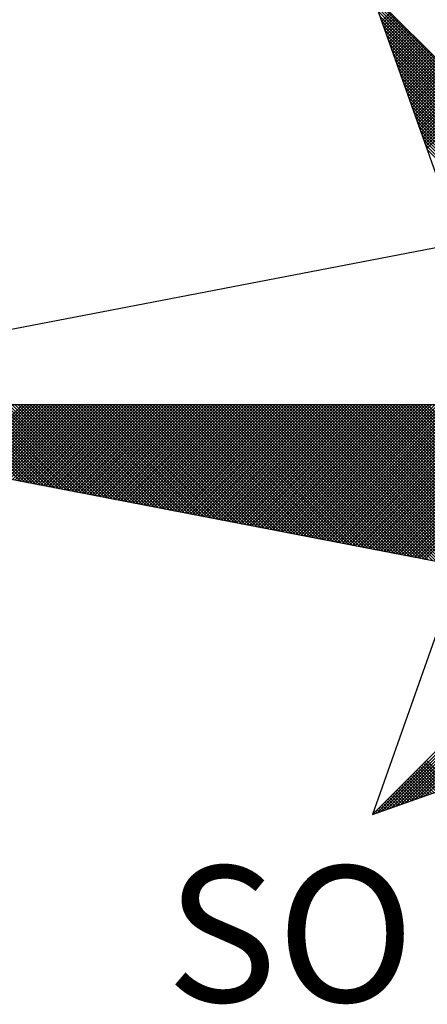
# Model space of a CAD drawing. Units: millimetres. Extents: x 180738 to 185399, y 1657880 to 1662326.
# Drawn here: x 183986 to 183990, y 1660425 to 1660436 of the extents above; entities that cross this region are included whole.
import ezdxf

# ---------------------------------------------------------------- set-up
doc = ezdxf.new("R2010")
doc.units = ezdxf.units.MM
doc.layers.add('NORTE', color=7, linetype='Continuous')
doc.styles.add('ROMANT', font='romant', dxfattribs={"height": 0.2})

# ---------------------------------------------------------------- blocks, each defined once
blk = doc.blocks.new('*X175')
at = {"color": 0}
for p, q in [((182558.253, 1662936.582), (182556.9881, 1662937.8469)), ((182558.2382, 1662936.5792), (182556.9978, 1662937.8196)), ((182558.2234, 1662936.5763), (182557.0074, 1662937.7922)), ((182558.2085, 1662936.5735), (182557.0171, 1662937.7649)), ((182558.1937, 1662936.5706), (182557.0267, 1662937.7376)), ((182557.0367, 1662937.7095), (182557.0862, 1662937.7591)), ((182557.0413, 1662937.6964), (182557.0951, 1662937.7502)), ((182557.0459, 1662937.6834), (182557.1039, 1662937.7414)), ((182557.0505, 1662937.6703), (182557.1127, 1662937.7326)), ((182557.0551, 1662937.6572), (182557.1216, 1662937.7237)), ((182558.1789, 1662936.5677), (182557.0364, 1662937.7103)), ((182558.1641, 1662936.5649), (182557.046, 1662937.6829)), ((182557.0597, 1662937.6442), (182557.1304, 1662937.7149)), ((182557.0643, 1662937.6311), (182557.1393, 1662937.706)), ((182557.0689, 1662937.618), (182557.1481, 1662937.6972)), ((182557.0736, 1662937.605), (182557.1569, 1662937.6884)), ((182557.0782, 1662937.5919), (182557.1658, 1662937.6795)), ((182557.0828, 1662937.5788), (182557.1746, 1662937.6707)), ((182557.0874, 1662937.5658), (182557.1835, 1662937.6618)), ((182558.1493, 1662936.562), (182557.0557, 1662937.6556)), ((182558.1345, 1662936.5592), (182557.0653, 1662937.6283)), ((182557.092, 1662937.5527), (182557.1923, 1662937.653)), ((182557.0966, 1662937.5396), (182557.2011, 1662937.6442)), ((182557.1012, 1662937.5266), (182557.21, 1662937.6353)), ((182557.1058, 1662937.5135), (182557.2188, 1662937.6265)), ((182557.1105, 1662937.5004), (182557.2277, 1662937.6176)), ((182557.1151, 1662937.4874), (182557.2365, 1662937.6088)), ((182558.1196, 1662936.5563), (182557.075, 1662937.601)), ((182558.1048, 1662936.5534), (182557.0846, 1662937.5736)), ((182557.1197, 1662937.4743), (182557.2453, 1662937.6)), ((182557.1243, 1662937.4613), (182557.2542, 1662937.5911)), ((182557.1289, 1662937.4482), (182557.263, 1662937.5823)), ((182557.1335, 1662937.4351), (182557.2718, 1662937.5735)), ((182557.1381, 1662937.4221), (182557.2807, 1662937.5646)), ((182557.1427, 1662937.409), (182557.2895, 1662937.5558)), ((182558.09, 1662936.5506), (182557.0943, 1662937.5463)), ((182558.0752, 1662936.5477), (182557.1039, 1662937.519)), ((182558.0604, 1662936.5449), (182557.1136, 1662937.4917)), ((182557.1474, 1662937.3959), (182557.2984, 1662937.5469)), ((182557.152, 1662937.3829), (182557.3072, 1662937.5381)), ((182557.1566, 1662937.3698), (182557.316, 1662937.5293)), ((182557.1612, 1662937.3567), (182557.3249, 1662937.5204)), ((182557.1658, 1662937.3437), (182557.3337, 1662937.5116)), ((182557.1704, 1662937.3306), (182557.3426, 1662937.5027)), ((182557.175, 1662937.3175), (182557.3514, 1662937.4939)), ((182558.0455, 1662936.542), (182557.1232, 1662937.4644)), ((182558.0307, 1662936.5391), (182557.1328, 1662937.437)), ((182557.1796, 1662937.3045), (182557.3602, 1662937.4851)), ((182557.1843, 1662937.2914), (182557.3691, 1662937.4762)), ((182557.1889, 1662937.2783), (182557.3779, 1662937.4674)), ((182557.1935, 1662937.2653), (182557.3868, 1662937.4585)), ((182557.1981, 1662937.2522), (182557.3956, 1662937.4497)), ((182557.2027, 1662937.2391), (182557.4044, 1662937.4409)), ((182558.0159, 1662936.5363), (182557.1425, 1662937.4097)), ((182558.0011, 1662936.5334), (182557.1521, 1662937.3824)), ((182557.2073, 1662937.2261), (182557.4133, 1662937.432)), ((182557.2119, 1662937.213), (182557.4221, 1662937.4232)), ((182557.2165, 1662937.2), (182557.4309, 1662937.4144)), ((182557.2212, 1662937.1869), (182557.4398, 1662937.4055)), ((182557.2258, 1662937.1738), (182557.4486, 1662937.3967)), ((182557.2304, 1662937.1608), (182557.4575, 1662937.3878)), ((182557.235, 1662937.1477), (182557.4663, 1662937.379)), ((182557.9863, 1662936.5306), (182557.1618, 1662937.3551)), ((182557.9715, 1662936.5277), (182557.1714, 1662937.3277)), ((182557.2396, 1662937.1346), (182557.4751, 1662937.3702)), ((182557.2442, 1662937.1216), (182557.484, 1662937.3613)), ((182557.2488, 1662937.1085), (182557.4928, 1662937.3525)), ((182557.2534, 1662937.0954), (182557.5017, 1662937.3436)), ((182557.2581, 1662937.0824), (182557.5105, 1662937.3348)), ((182557.2627, 1662937.0693), (182557.5193, 1662937.326)), ((182557.9566, 1662936.5248), (182557.1811, 1662937.3004)), ((182557.9418, 1662936.522), (182557.1907, 1662937.2731)), ((182557.2673, 1662937.0562), (182557.5282, 1662937.3171)), ((182557.2719, 1662937.0432), (182557.537, 1662937.3083)), ((182557.2765, 1662937.0301), (182557.5459, 1662937.2994)), ((182557.2811, 1662937.017), (182557.5547, 1662937.2906)), ((182557.2857, 1662937.004), (182557.5635, 1662937.2818)), ((182557.2903, 1662936.9909), (182557.5724, 1662937.2729)), ((182557.295, 1662936.9778), (182557.5812, 1662937.2641)), ((182557.927, 1662936.5191), (182557.2004, 1662937.2458)), ((182557.9122, 1662936.5163), (182557.21, 1662937.2184)), ((182557.8974, 1662936.5134), (182557.2197, 1662937.1911)), ((182557.8825, 1662936.5106), (182557.2293, 1662937.1638)), ((182557.8677, 1662936.5077), (182557.239, 1662937.1365)), ((182557.8529, 1662936.5048), (182557.2486, 1662937.1091)), ((182557.8381, 1662936.502), (182557.2583, 1662937.0818)), ((182557.8233, 1662936.4991), (182557.2679, 1662937.0545)), ((182557.8084, 1662936.4963), (182557.2776, 1662937.0272)), ((182557.7936, 1662936.4934), (182557.2872, 1662936.9998)), ((182557.7788, 1662936.4905), (182557.2968, 1662936.9725)), ((182554.9637, 1662935.063), (182554.5215, 1662935.5052)), ((182554.9856, 1662935.0588), (182554.5392, 1662935.5052)), ((182555.0075, 1662935.0546), (182554.5569, 1662935.5052)), ((182555.0294, 1662935.0503), (182554.5746, 1662935.5052)), ((182555.0513, 1662935.0461), (182554.5922, 1662935.5052)), ((182554.6015, 1662935.1329), (182554.9738, 1662935.5052)), ((182555.0732, 1662935.0419), (182554.6099, 1662935.5052)), ((182554.6163, 1662935.13), (182554.9915, 1662935.5052)), ((182555.0951, 1662935.0376), (182554.6276, 1662935.5052)), ((182554.6311, 1662935.1272), (182555.0091, 1662935.5052)), ((182555.117, 1662935.0334), (182554.6453, 1662935.5052)), ((182554.6459, 1662935.1243), (182555.0268, 1662935.5052)), ((182554.6608, 1662935.1215), (182555.0445, 1662935.5052)), ((182555.1389, 1662935.0292), (182554.6629, 1662935.5052)), ((182554.6756, 1662935.1186), (182555.0622, 1662935.5052)), ((182555.1608, 1662935.025), (182554.6806, 1662935.5052)), ((182554.6904, 1662935.1157), (182555.0798, 1662935.5052)), ((182555.1827, 1662935.0207), (182554.6983, 1662935.5052)), ((182554.7052, 1662935.1129), (182555.0975, 1662935.5052)), ((182555.2047, 1662935.0165), (182554.716, 1662935.5052)), ((182554.72, 1662935.11), (182555.1152, 1662935.5052)), ((182555.2266, 1662935.0123), (182554.7337, 1662935.5052)), ((182554.7348, 1662935.1072), (182555.1329, 1662935.5052)), ((182554.7497, 1662935.1043), (182555.1506, 1662935.5052)), ((182555.2485, 1662935.0081), (182554.7513, 1662935.5052)), ((182554.7645, 1662935.1014), (182555.1682, 1662935.5052)), ((182555.2704, 1662935.0038), (182554.769, 1662935.5052)), ((182554.7793, 1662935.0986), (182555.1859, 1662935.5052)), ((182555.2923, 1662934.9996), (182554.7867, 1662935.5052)), ((182554.7941, 1662935.0957), (182555.2036, 1662935.5052)), ((182555.3142, 1662934.9954), (182554.8044, 1662935.5052)), ((182554.8089, 1662935.0929), (182555.2213, 1662935.5052)), ((182555.3361, 1662934.9912), (182554.822, 1662935.5052)), ((182554.8238, 1662935.09), (182555.2389, 1662935.5052)), ((182554.8386, 1662935.0871), (182555.2566, 1662935.5052)), ((182555.358, 1662934.9869), (182554.8397, 1662935.5052)), ((182554.8534, 1662935.0843), (182555.2743, 1662935.5052)), ((182555.3799, 1662934.9827), (182554.8574, 1662935.5052)), ((182554.8682, 1662935.0814), (182555.292, 1662935.5052)), ((182555.4018, 1662934.9785), (182554.8751, 1662935.5052)), ((182554.883, 1662935.0786), (182555.3097, 1662935.5052)), ((182555.4237, 1662934.9743), (182554.8927, 1662935.5052)), ((182554.8978, 1662935.0757), (182555.3273, 1662935.5052)), ((182555.4456, 1662934.97), (182554.9104, 1662935.5052)), ((182554.9127, 1662935.0729), (182555.345, 1662935.5052)), ((182554.9275, 1662935.07), (182555.3627, 1662935.5052)), ((182555.4675, 1662934.9658), (182554.9281, 1662935.5052)), ((182554.9423, 1662935.0671), (182555.3804, 1662935.5052)), ((182555.4894, 1662934.9616), (182554.9458, 1662935.5052)), ((182554.9571, 1662935.0643), (182555.398, 1662935.5052)), ((182555.5113, 1662934.9573), (182554.9635, 1662935.5052)), ((182554.9719, 1662935.0614), (182555.4157, 1662935.5052)), ((182555.5332, 1662934.9531), (182554.9811, 1662935.5052)), ((182554.9868, 1662935.0586), (182555.4334, 1662935.5052)), ((182555.5551, 1662934.9489), (182554.9988, 1662935.5052)), ((182555.0016, 1662935.0557), (182555.4511, 1662935.5052)), ((182555.0164, 1662935.0528), (182555.4688, 1662935.5052)), ((182555.577, 1662934.9447), (182555.0165, 1662935.5052)), ((182555.0312, 1662935.05), (182555.4864, 1662935.5052)), ((182555.5989, 1662934.9404), (182555.0342, 1662935.5052)), ((182555.046, 1662935.0471), (182555.5041, 1662935.5052)), ((182555.6208, 1662934.9362), (182555.0518, 1662935.5052)), ((182555.0609, 1662935.0443), (182555.5218, 1662935.5052)), ((182555.6427, 1662934.932), (182555.0695, 1662935.5052)), ((182555.0757, 1662935.0414), (182555.5395, 1662935.5052)), ((182555.6646, 1662934.9278), (182555.0872, 1662935.5052)), ((182555.0905, 1662935.0385), (182555.5571, 1662935.5052)), ((182555.6865, 1662934.9235), (182555.1049, 1662935.5052)), ((182555.1053, 1662935.0357), (182555.5748, 1662935.5052)), ((182555.1201, 1662935.0328), (182555.5925, 1662935.5052)), ((182555.7084, 1662934.9193), (182555.1226, 1662935.5052)), ((182555.1349, 1662935.03), (182555.6102, 1662935.5052)), ((182555.7303, 1662934.9151), (182555.1402, 1662935.5052)), ((182555.1498, 1662935.0271), (182555.6279, 1662935.5052)), ((182555.7522, 1662934.9109), (182555.1579, 1662935.5052)), ((182555.1646, 1662935.0242), (182555.6455, 1662935.5052)), ((182555.7742, 1662934.9066), (182555.1756, 1662935.5052)), ((182555.1794, 1662935.0214), (182555.6632, 1662935.5052)), ((182555.7961, 1662934.9024), (182555.1933, 1662935.5052)), ((182555.1942, 1662935.0185), (182555.6809, 1662935.5052)), ((182555.209, 1662935.0157), (182555.6986, 1662935.5052)), ((182555.818, 1662934.8982), (182555.2109, 1662935.5052)), ((182555.2239, 1662935.0128), (182555.7162, 1662935.5052)), ((182555.8399, 1662934.894), (182555.2286, 1662935.5052)), ((182555.2387, 1662935.01), (182555.7339, 1662935.5052)), ((182555.8618, 1662934.8897), (182555.2463, 1662935.5052)), ((182555.2535, 1662935.0071), (182555.7516, 1662935.5052)), ((182555.8837, 1662934.8855), (182555.264, 1662935.5052)), ((182555.2683, 1662935.0042), (182555.7693, 1662935.5052)), ((182555.9056, 1662934.8813), (182555.2817, 1662935.5052)), ((182555.2831, 1662935.0014), (182555.787, 1662935.5052)), ((182555.2979, 1662934.9985), (182555.8046, 1662935.5052)), ((182555.9275, 1662934.8771), (182555.2993, 1662935.5052)), ((182555.3128, 1662934.9957), (182555.8223, 1662935.5052)), ((182555.9494, 1662934.8728), (182555.317, 1662935.5052)), ((182555.3276, 1662934.9928), (182555.84, 1662935.5052)), ((182555.9713, 1662934.8686), (182555.3347, 1662935.5052)), ((182555.3424, 1662934.9899), (182555.8577, 1662935.5052)), ((182555.9932, 1662934.8644), (182555.3524, 1662935.5052)), ((182555.3572, 1662934.9871), (182555.8753, 1662935.5052)), ((182556.0151, 1662934.8601), (182555.37, 1662935.5052)), ((182555.372, 1662934.9842), (182555.893, 1662935.5052)), ((182555.3869, 1662934.9814), (182555.9107, 1662935.5052)), ((182556.037, 1662934.8559), (182555.3877, 1662935.5052)), ((182555.4017, 1662934.9785), (182555.9284, 1662935.5052)), ((182556.0589, 1662934.8517), (182555.4054, 1662935.5052)), ((182555.4165, 1662934.9756), (182555.9461, 1662935.5052)), ((182556.0808, 1662934.8475), (182555.4231, 1662935.5052)), ((182555.4313, 1662934.9728), (182555.9637, 1662935.5052)), ((182556.1027, 1662934.8432), (182555.4408, 1662935.5052)), ((182555.4461, 1662934.9699), (182555.9814, 1662935.5052)), ((182556.1246, 1662934.839), (182555.4584, 1662935.5052)), ((182555.461, 1662934.9671), (182555.9991, 1662935.5052)), ((182555.4758, 1662934.9642), (182556.0168, 1662935.5052)), ((182556.1465, 1662934.8348), (182555.4761, 1662935.5052)), ((182555.4906, 1662934.9613), (182556.0344, 1662935.5052)), ((182556.1684, 1662934.8306), (182555.4938, 1662935.5052)), ((182555.5054, 1662934.9585), (182556.0521, 1662935.5052)), ((182556.1903, 1662934.8263), (182555.5115, 1662935.5052)), ((182555.5202, 1662934.9556), (182556.0698, 1662935.5052)), ((182556.2122, 1662934.8221), (182555.5291, 1662935.5052)), ((182555.535, 1662934.9528), (182556.0875, 1662935.5052)), ((182556.2341, 1662934.8179), (182555.5468, 1662935.5052)), ((182555.5499, 1662934.9499), (182556.1051, 1662935.5052)), ((182556.256, 1662934.8137), (182555.5645, 1662935.5052)), ((182555.5647, 1662934.947), (182556.1228, 1662935.5052)), ((182555.5795, 1662934.9442), (182556.1405, 1662935.5052)), ((182556.2779, 1662934.8094), (182555.5822, 1662935.5052)), ((182555.5943, 1662934.9413), (182556.1582, 1662935.5052)), ((182556.2998, 1662934.8052), (182555.5999, 1662935.5052)), ((182555.6091, 1662934.9385), (182556.1759, 1662935.5052)), ((182556.3217, 1662934.801), (182555.6175, 1662935.5052)), ((182555.624, 1662934.9356), (182556.1935, 1662935.5052)), ((182556.3437, 1662934.7968), (182555.6352, 1662935.5052)), ((182555.6388, 1662934.9328), (182556.2112, 1662935.5052)), ((182556.3656, 1662934.7925), (182555.6529, 1662935.5052)), ((182555.6536, 1662934.9299), (182556.2289, 1662935.5052)), ((182555.6684, 1662934.927), (182556.2466, 1662935.5052)), ((182556.3875, 1662934.7883), (182555.6706, 1662935.5052)), ((182555.6832, 1662934.9242), (182556.2642, 1662935.5052)), ((182556.4094, 1662934.7841), (182555.6882, 1662935.5052)), ((182555.698, 1662934.9213), (182556.2819, 1662935.5052)), ((182556.4313, 1662934.7798), (182555.7059, 1662935.5052)), ((182555.7129, 1662934.9185), (182556.2996, 1662935.5052)), ((182556.4532, 1662934.7756), (182555.7236, 1662935.5052)), ((182555.7277, 1662934.9156), (182556.3173, 1662935.5052)), ((182556.4751, 1662934.7714), (182555.7413, 1662935.5052)), ((182555.7425, 1662934.9127), (182556.335, 1662935.5052)), ((182555.7573, 1662934.9099), (182556.3526, 1662935.5052)), ((182556.497, 1662934.7672), (182555.759, 1662935.5052)), ((182555.7721, 1662934.907), (182556.3703, 1662935.5052)), ((182556.5189, 1662934.7629), (182555.7766, 1662935.5052)), ((182555.787, 1662934.9042), (182556.388, 1662935.5052)), ((182556.5408, 1662934.7587), (182555.7943, 1662935.5052)), ((182555.8018, 1662934.9013), (182556.4057, 1662935.5052)), ((182556.5627, 1662934.7545), (182555.812, 1662935.5052)), ((182555.8166, 1662934.8984), (182556.4233, 1662935.5052)), ((182556.5846, 1662934.7503), (182555.8297, 1662935.5052)), ((182555.8314, 1662934.8956), (182556.441, 1662935.5052)), ((182555.8462, 1662934.8927), (182556.4587, 1662935.5052)), ((182556.6065, 1662934.746), (182555.8473, 1662935.5052)), ((182555.8611, 1662934.8899), (182556.4764, 1662935.5052)), ((182556.6284, 1662934.7418), (182555.865, 1662935.5052)), ((182555.8759, 1662934.887), (182556.4941, 1662935.5052)), ((182556.6503, 1662934.7376), (182555.8827, 1662935.5052)), ((182555.8907, 1662934.8841), (182556.5117, 1662935.5052)), ((182556.6722, 1662934.7334), (182555.9004, 1662935.5052)), ((182555.9055, 1662934.8813), (182556.5294, 1662935.5052)), ((182556.6941, 1662934.7291), (182555.9181, 1662935.5052)), ((182555.9203, 1662934.8784), (182556.5471, 1662935.5052)), ((182555.9351, 1662934.8756), (182556.5648, 1662935.5052)), ((182556.716, 1662934.7249), (182555.9357, 1662935.5052)), ((182555.95, 1662934.8727), (182556.5824, 1662935.5052)), ((182556.7379, 1662934.7207), (182555.9534, 1662935.5052)), ((182555.9648, 1662934.8699), (182556.6001, 1662935.5052)), ((182556.7598, 1662934.7165), (182555.9711, 1662935.5052)), ((182555.9796, 1662934.867), (182556.6178, 1662935.5052)), ((182556.7817, 1662934.7122), (182555.9888, 1662935.5052)), ((182555.9944, 1662934.8641), (182556.6355, 1662935.5052)), ((182556.8036, 1662934.708), (182556.0064, 1662935.5052)), ((182556.0092, 1662934.8613), (182556.6532, 1662935.5052)), ((182556.0241, 1662934.8584), (182556.6708, 1662935.5052)), ((182556.8255, 1662934.7038), (182556.0241, 1662935.5052)), ((182556.0389, 1662934.8556), (182556.6885, 1662935.5052)), ((182556.8474, 1662934.6995), (182556.0418, 1662935.5052)), ((182556.0537, 1662934.8527), (182556.7062, 1662935.5052)), ((182556.8693, 1662934.6953), (182556.0595, 1662935.5052)), ((182556.0685, 1662934.8498), (182556.7239, 1662935.5052)), ((182556.8913, 1662934.6911), (182556.0772, 1662935.5052)), ((182556.0833, 1662934.847), (182556.7415, 1662935.5052)), ((182556.9132, 1662934.6869), (182556.0948, 1662935.5052)), ((182556.0982, 1662934.8441), (182556.7592, 1662935.5052)), ((182556.9351, 1662934.6826), (182556.1125, 1662935.5052)), ((182556.113, 1662934.8413), (182556.7769, 1662935.5052)), ((182556.1278, 1662934.8384), (182556.7946, 1662935.5052)), ((182556.957, 1662934.6784), (182556.1302, 1662935.5052)), ((182556.1426, 1662934.8355), (182556.8123, 1662935.5052)), ((182556.9789, 1662934.6742), (182556.1479, 1662935.5052)), ((182556.1574, 1662934.8327), (182556.8299, 1662935.5052)), ((182557.0008, 1662934.67), (182556.1655, 1662935.5052)), ((182556.1722, 1662934.8298), (182556.8476, 1662935.5052)), ((182557.0227, 1662934.6657), (182556.1832, 1662935.5052)), ((182556.1871, 1662934.827), (182556.8653, 1662935.5052)), ((182557.0446, 1662934.6615), (182556.2009, 1662935.5052)), ((182556.2019, 1662934.8241), (182556.883, 1662935.5052)), ((182556.2167, 1662934.8212), (182556.9006, 1662935.5052)), ((182557.0665, 1662934.6573), (182556.2186, 1662935.5052)), ((182556.2315, 1662934.8184), (182556.9183, 1662935.5052)), ((182557.0884, 1662934.6531), (182556.2363, 1662935.5052)), ((182556.2463, 1662934.8155), (182556.936, 1662935.5052)), ((182557.1103, 1662934.6488), (182556.2539, 1662935.5052)), ((182556.2612, 1662934.8127), (182556.9537, 1662935.5052)), ((182557.1322, 1662934.6446), (182556.2716, 1662935.5052)), ((182556.276, 1662934.8098), (182556.9714, 1662935.5052)), ((182557.1541, 1662934.6404), (182556.2893, 1662935.5052)), ((182556.2908, 1662934.807), (182556.989, 1662935.5052)), ((182556.3056, 1662934.8041), (182557.0067, 1662935.5052)), ((182557.176, 1662934.6362), (182556.307, 1662935.5052)), ((182556.3204, 1662934.8012), (182557.0244, 1662935.5052)), ((182557.1979, 1662934.6319), (182556.3246, 1662935.5052)), ((182556.3352, 1662934.7984), (182557.0421, 1662935.5052)), ((182557.2198, 1662934.6277), (182556.3423, 1662935.5052)), ((182556.3501, 1662934.7955), (182557.0597, 1662935.5052)), ((182557.2417, 1662934.6235), (182556.36, 1662935.5052)), ((182556.3649, 1662934.7927), (182557.0774, 1662935.5052)), ((182557.2636, 1662934.6193), (182556.3777, 1662935.5052)), ((182556.3797, 1662934.7898), (182557.0951, 1662935.5052)), ((182556.3945, 1662934.7869), (182557.1128, 1662935.5052)), ((182557.2855, 1662934.615), (182556.3954, 1662935.5052)), ((182556.4093, 1662934.7841), (182557.1305, 1662935.5052)), ((182557.3074, 1662934.6108), (182556.413, 1662935.5052)), ((182556.4242, 1662934.7812), (182557.1481, 1662935.5052)), ((182557.3293, 1662934.6066), (182556.4307, 1662935.5052)), ((182556.439, 1662934.7784), (182557.1658, 1662935.5052)), ((182557.3512, 1662934.6023), (182556.4484, 1662935.5052)), ((182556.4538, 1662934.7755), (182557.1835, 1662935.5052)), ((182557.3731, 1662934.5981), (182556.4661, 1662935.5052)), ((182556.4686, 1662934.7726), (182557.2012, 1662935.5052)), ((182556.4834, 1662934.7698), (182557.2188, 1662935.5052)), ((182557.395, 1662934.5939), (182556.4837, 1662935.5052)), ((182556.4983, 1662934.7669), (182557.2365, 1662935.5052)), ((182557.4169, 1662934.5897), (182556.5014, 1662935.5052)), ((182556.5131, 1662934.7641), (182557.2542, 1662935.5052)), ((182557.4388, 1662934.5854), (182556.5191, 1662935.5052)), ((182556.5279, 1662934.7612), (182557.2719, 1662935.5052)), ((182557.4608, 1662934.5812), (182556.5368, 1662935.5052)), ((182556.5427, 1662934.7583), (182557.2896, 1662935.5052)), ((182557.4827, 1662934.577), (182556.5545, 1662935.5052)), ((182556.5575, 1662934.7555), (182557.3072, 1662935.5052)), ((182557.5046, 1662934.5728), (182556.5721, 1662935.5052)), ((182556.5723, 1662934.7526), (182557.3249, 1662935.5052)), ((182556.5872, 1662934.7498), (182557.3426, 1662935.5052)), ((182557.5265, 1662934.5685), (182556.5898, 1662935.5052)), ((182556.602, 1662934.7469), (182557.3603, 1662935.5052)), ((182557.5484, 1662934.5643), (182556.6075, 1662935.5052)), ((182556.6168, 1662934.7441), (182557.3779, 1662935.5052)), ((182557.5703, 1662934.5601), (182556.6252, 1662935.5052)), ((182556.6316, 1662934.7412), (182557.3956, 1662935.5052)), ((182557.5922, 1662934.5559), (182556.6428, 1662935.5052)), ((182556.6464, 1662934.7383), (182557.4133, 1662935.5052)), ((182557.6141, 1662934.5516), (182556.6605, 1662935.5052)), ((182556.6613, 1662934.7355), (182557.431, 1662935.5052)), ((182556.6761, 1662934.7326), (182557.4487, 1662935.5052)), ((182557.636, 1662934.5474), (182556.6782, 1662935.5052)), ((182556.6909, 1662934.7298), (182557.4663, 1662935.5052)), ((182557.6579, 1662934.5432), (182556.6959, 1662935.5052)), ((182556.7057, 1662934.7269), (182557.484, 1662935.5052)), ((182557.6798, 1662934.539), (182556.7135, 1662935.5052)), ((182556.7205, 1662934.724), (182557.5017, 1662935.5052)), ((182557.7017, 1662934.5347), (182556.7312, 1662935.5052)), ((182556.7353, 1662934.7212), (182557.5194, 1662935.5052)), ((182557.7236, 1662934.5305), (182556.7489, 1662935.5052)), ((182556.7502, 1662934.7183), (182557.537, 1662935.5052)), ((182556.765, 1662934.7155), (182557.5547, 1662935.5052)), ((182557.7455, 1662934.5263), (182556.7666, 1662935.5052)), ((182556.7798, 1662934.7126), (182557.5724, 1662935.5052)), ((182557.7674, 1662934.522), (182556.7843, 1662935.5052)), ((182556.7946, 1662934.7097), (182557.5901, 1662935.5052)), ((182557.7893, 1662934.5178), (182556.8019, 1662935.5052)), ((182556.8094, 1662934.7069), (182557.6078, 1662935.5052)), ((182557.8112, 1662934.5136), (182556.8196, 1662935.5052)), ((182556.8243, 1662934.704), (182557.6254, 1662935.5052)), ((182557.8331, 1662934.5094), (182556.8373, 1662935.5052)), ((182556.8391, 1662934.7012), (182557.6431, 1662935.5052)), ((182556.8539, 1662934.6983), (182557.6608, 1662935.5052)), ((182557.855, 1662934.5051), (182556.855, 1662935.5052)), ((182556.8687, 1662934.6954), (182557.6785, 1662935.5052)), ((182557.8769, 1662934.5009), (182556.8726, 1662935.5052)), ((182556.8835, 1662934.6926), (182557.6961, 1662935.5052)), ((182557.8988, 1662934.4967), (182556.8903, 1662935.5052)), ((182556.8984, 1662934.6897), (182557.7138, 1662935.5052)), ((182557.9207, 1662934.4925), (182556.908, 1662935.5052)), ((182556.9132, 1662934.6869), (182557.7315, 1662935.5052)), ((182557.9426, 1662934.4882), (182556.9257, 1662935.5052)), ((182556.928, 1662934.684), (182557.7492, 1662935.5052)), ((182556.9428, 1662934.6811), (182557.7669, 1662935.5052)), ((182557.9645, 1662934.484), (182556.9434, 1662935.5052)), ((182556.9576, 1662934.6783), (182557.7845, 1662935.5052)), ((182557.9864, 1662934.4798), (182556.961, 1662935.5052)), ((182556.9724, 1662934.6754), (182557.8022, 1662935.5052)), ((182558.0083, 1662934.4756), (182556.9787, 1662935.5052)), ((182556.9873, 1662934.6726), (182557.8199, 1662935.5052)), ((182558.0303, 1662934.4713), (182556.9964, 1662935.5052)), ((182557.0021, 1662934.6697), (182557.8376, 1662935.5052)), ((182558.0522, 1662934.4671), (182557.0141, 1662935.5052)), ((182557.0169, 1662934.6669), (182557.8552, 1662935.5052)), ((182557.0317, 1662934.664), (182557.8729, 1662935.5052)), ((182558.0741, 1662934.4629), (182557.0317, 1662935.5052)), ((182557.0465, 1662934.6611), (182557.8906, 1662935.5052)), ((182558.096, 1662934.4587), (182557.0494, 1662935.5052)), ((182557.0614, 1662934.6583), (182557.9083, 1662935.5052)), ((182558.1179, 1662934.4544), (182557.0671, 1662935.5052)), ((182557.0762, 1662934.6554), (182557.9259, 1662935.5052)), ((182558.1398, 1662934.4502), (182557.0848, 1662935.5052)), ((182557.091, 1662934.6526), (182557.9436, 1662935.5052)), ((182558.1617, 1662934.446), (182557.1025, 1662935.5052)), ((182557.1058, 1662934.6497), (182557.9613, 1662935.5052)), ((182558.1836, 1662934.4417), (182557.1201, 1662935.5052)), ((182557.1206, 1662934.6468), (182557.979, 1662935.5052)), ((182557.1354, 1662934.644), (182557.9967, 1662935.5052)), ((182558.2055, 1662934.4375), (182557.1378, 1662935.5052)), ((182557.1503, 1662934.6411), (182558.0143, 1662935.5052)), ((182558.2274, 1662934.4333), (182557.1555, 1662935.5052)), ((182557.1651, 1662934.6383), (182558.032, 1662935.5052)), ((182558.2493, 1662934.4291), (182557.1732, 1662935.5052)), ((182557.1799, 1662934.6354), (182558.0497, 1662935.5052)), ((182558.2655, 1662934.4306), (182557.1908, 1662935.5052)), ((182557.1947, 1662934.6325), (182558.0674, 1662935.5052)), ((182558.2743, 1662934.4394), (182557.2085, 1662935.5052)), ((182557.2095, 1662934.6297), (182558.085, 1662935.5052)), ((182557.2244, 1662934.6268), (182558.1027, 1662935.5052)), ((182558.2832, 1662934.4482), (182557.2262, 1662935.5052)), ((182557.2392, 1662934.624), (182558.1204, 1662935.5052)), ((182558.292, 1662934.4571), (182557.2439, 1662935.5052)), ((182557.254, 1662934.6211), (182558.1381, 1662935.5052)), ((182558.3008, 1662934.4659), (182557.2616, 1662935.5052)), ((182557.2688, 1662934.6182), (182558.1558, 1662935.5052)), ((182558.3097, 1662934.4748), (182557.2792, 1662935.5052)), ((182557.2836, 1662934.6154), (182558.1734, 1662935.5052)), ((182558.3185, 1662934.4836), (182557.2969, 1662935.5052)), ((182556.9826, 1662933.1477), (182558.2616, 1662934.4266)), ((182557.01, 1662933.1573), (182558.2645, 1662934.4118)), ((182557.0373, 1662933.167), (182558.2673, 1662934.397)), ((182557.0646, 1662933.1766), (182558.2702, 1662934.3822)), ((182557.0919, 1662933.1862), (182558.2731, 1662934.3674)), ((182557.1193, 1662933.1959), (182558.2759, 1662934.3526)), ((182557.1466, 1662933.2055), (182558.2788, 1662934.3377)), ((182557.1739, 1662933.2152), (182558.2816, 1662934.3229)), ((182557.2012, 1662933.2248), (182558.2845, 1662934.3081)), ((182557.2285, 1662933.2345), (182558.2873, 1662934.2933)), ((182557.2559, 1662933.2441), (182558.2902, 1662934.2785)), ((182557.2832, 1662933.2538), (182558.2931, 1662934.2636)), ((182557.3764, 1662933.2867), (182557.249, 1662933.4141)), ((182557.3895, 1662933.2913), (182557.2578, 1662933.4229)), ((182557.4026, 1662933.2959), (182557.2667, 1662933.4318)), ((182557.4156, 1662933.3005), (182557.2755, 1662933.4406)), ((182557.4287, 1662933.3051), (182557.2844, 1662933.4495)), ((182557.4417, 1662933.3098), (182557.2932, 1662933.4583)), ((182557.298, 1662933.259), (182557.196, 1662933.3611)), ((182557.3111, 1662933.2636), (182557.2048, 1662933.3699)), ((182557.3242, 1662933.2682), (182557.2137, 1662933.3787)), ((182557.3372, 1662933.2728), (182557.2225, 1662933.3876)), ((182557.3503, 1662933.2775), (182557.2313, 1662933.3964)), ((182557.3634, 1662933.2821), (182557.2402, 1662933.4053)), ((182557.2196, 1662933.2313), (182557.1429, 1662933.308)), ((182557.2327, 1662933.2359), (182557.1518, 1662933.3169)), ((182557.2458, 1662933.2406), (182557.1606, 1662933.3257)), ((182557.2588, 1662933.2452), (182557.1695, 1662933.3345)), ((182557.2719, 1662933.2498), (182557.1783, 1662933.3434)), ((182557.285, 1662933.2544), (182557.1871, 1662933.3522)), ((182557.1282, 1662933.199), (182557.0811, 1662933.2462)), ((182557.1412, 1662933.2037), (182557.0899, 1662933.255)), ((182557.1543, 1662933.2083), (182557.0988, 1662933.2638)), ((182557.1674, 1662933.2129), (182557.1076, 1662933.2727)), ((182557.1804, 1662933.2175), (182557.1164, 1662933.2815)), ((182557.1935, 1662933.2221), (182557.1253, 1662933.2904)), ((182557.2066, 1662933.2267), (182557.1341, 1662933.2992)), ((182557.0498, 1662933.1714), (182557.028, 1662933.1931)), ((182557.0629, 1662933.176), (182557.0369, 1662933.202)), ((182557.0759, 1662933.1806), (182557.0457, 1662933.2108)), ((182557.089, 1662933.1852), (182557.0546, 1662933.2196)), ((182557.1021, 1662933.1898), (182557.0634, 1662933.2285)), ((182557.1151, 1662933.1944), (182557.0722, 1662933.2373)), ((182556.9845, 1662933.1483), (182556.9838, 1662933.1489)), ((182556.9975, 1662933.1529), (182556.9927, 1662933.1578)), ((182557.0106, 1662933.1575), (182557.0015, 1662933.1666)), ((182557.0237, 1662933.1621), (182557.0104, 1662933.1754)), ((182557.0367, 1662933.1668), (182557.0192, 1662933.1843))]:
    blk.add_line(p, q, dxfattribs=at)
blk = doc.blocks.new('NORTEGEO')
at = {"layer": 'NORTE', "color": 7}
for p, q in [((-2.3576, -2.3576), (2.3576, 2.3576)), ((-2.3576, 2.3576), (-1.8532, 0.929)), ((-2.3576, 2.3576), (2.3576, -2.3576)), ((-1.0785, 1.0785), (-6.6682, 0)), ((-1.0785, -1.0785), (-6.6682, 0)), ((-6.6682, 0), (6.6682, 0)), ((-1.8532, -0.929), (-2.3576, -2.3576)), ((-2.3576, -2.3576), (-0.929, -1.8532))]:
    blk.add_line(p, q, dxfattribs=at)
at = {"layer": 'NORTE'}
blk.add_blockref('*X175', (-182559.3401, -1662935.5052), dxfattribs=at)
at = {"layer": 'NORTE', "color": 7, "style": 'ROMANT'}
blk.add_text('SO', height=0.78147, dxfattribs=at).set_placement((-3.5412, -3.4353))
blk = doc.blocks.new('A3_Selo_UPV_paisagi')
at = {"layer": 'NORTE', "ltscale": 0.75, "xscale": 1.790037972852588, "yscale": 1.790037972852588, "zscale": 1.790037972954514}
blk.add_blockref('NORTEGEO', (356.775, 227.251), dxfattribs=at)

msp = doc.modelspace()

# ---------------------------------------------------------------- block references
at = {"layer": 'Defpoints'}
msp.add_blockref('A3_Selo_UPV_paisagi', (183636.745, 1660204.32), dxfattribs=at)

doc.saveas('drawing.dxf')
